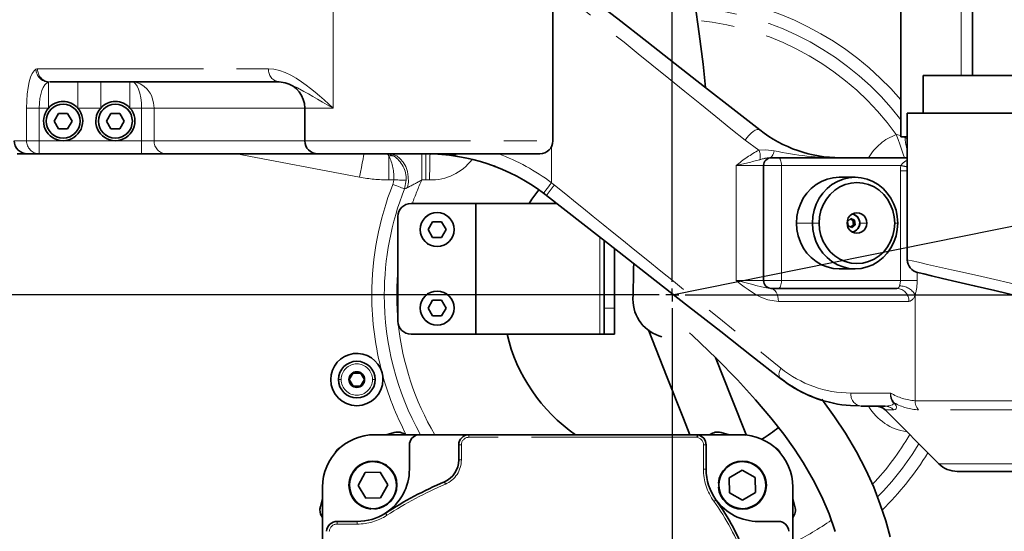
# Model space of a CAD drawing. Units: millimetres. Extents: x 5 to 1185, y 5 to 836.
# Drawn here: x 795 to 832, y 222 to 241 of the extents above; entities that cross this region are included whole.
import ezdxf

# ---------------------------------------------------------------- set-up
doc = ezdxf.new("R2010")
doc.units = ezdxf.units.MM
doc.linetypes.add('PHANTOM', pattern=[12.7, 6.35, -1.27, 1.27, -1.27, 1.27, -1.27])
doc.layers.add('10', color=7, linetype='Continuous')
doc.styles.add('SLDTEXTSTYLE1', font='TXT', dxfattribs={"width": 0.7})
doc.dimstyles.new('SLDDIMSTYLE4', dxfattribs={"dimtxt": 8, "dimasz": 8, "dimexe": 0, "dimexo": 0.0625, "dimgap": 2, "dimtad": 0, "dimtih": 1, "dimtoh": 1, "dimdec": 3, "dimlfac": 10, "dimrnd": 1e-09, "dimzin": 12, "dimdsep": 46, "dimtxsty": 'SLDTEXTSTYLE1', "dimsah": 1, "dimcen": 0, "dimadec": 0, "dimazin": 3, "dimtfac": 1, "dimtdec": 3, "dimtofl": 0, "dimtmove": 0, "dimatfit": 3, "dimfxl": 0, "dimfrac": 2, "dimtolj": 1, "dimtzin": 12, "dimarcsym": 0})

# ---------------------------------------------------------------- blocks, each defined once
blk = doc.blocks.new('_D_17')
at = {"layer": '10'}
for p, q in [((1119.463, 291.443), (1144.746, 296.553)), ((1144.746, 296.553), (1169.611, 296.553)), ((819.528, 230.821), (1119.463, 291.443))]:
    blk.add_line(p, q, dxfattribs=at)
blk.add_solid([(1119.463, 291.443), (1127.548, 291.821), (1127.06, 294.234)], dxfattribs=at)
at = {"layer": '10', "insert": (1146.333, 306.865), "char_height": 8, "attachment_point": 1, "style": 'SLDTEXTSTYLE1'}
blk.add_mtext('R3060', dxfattribs=at)
blk = doc.blocks.new('SW_CENTERMARKSYMBOL_8')
at = {"layer": '10', "color": 0}
for p, q in [((0, 0.5), (0, 27.45)), ((-0.5, 0), (-308.896, 0)), ((0, 0), (-0.25, 0)), ((0, 0), (0, 0.25)), ((0, 0), (0, -0.25)), ((0, 0), (0.25, 0)), ((0.5, 0), (313.802, 0)), ((0, -0.5), (0, -27.45))]:
    blk.add_line(p, q, dxfattribs=at)

msp = doc.modelspace()

# ---------------------------------------------------------------- linework, layer by layer
at = {"color": 7, "linetype": 'Continuous', "lineweight": 35}
for p, q in [((828.277815, 245.42116), (828.277815, 236.871161)), ((831.027815, 242.921161), (831.027815, 239.221161)), ((814.959912, 236.721161), (814.959912, 242.671161)), ((829.128101, 239.221161), (829.128101, 237.771161)), ((860.293867, 239.221161), (829.128101, 239.221161)), ((804.480045, 238.971161), (795.709901, 238.971161)), ((804.705614, 238.940506), (804.480045, 238.971161)), ((805.459912, 236.721161), (805.459912, 237.971161)), ((796.038412, 237.768207), (795.866911, 237.471161)), ((795.866911, 237.471161), (796.038412, 237.174114)), ((796.381411, 237.768207), (796.038412, 237.768207)), ((796.552911, 237.471161), (796.381411, 237.768207)), ((796.381411, 237.174114), (796.552911, 237.471161)), ((798.038411, 237.768207), (797.866912, 237.471161)), ((797.866912, 237.471161), (798.038411, 237.174114)), ((798.381412, 237.768207), (798.038411, 237.768207)), ((798.552911, 237.471161), (798.381412, 237.768207)), ((798.381412, 237.174114), (798.552911, 237.471161)), ((828.528101, 237.771161), (828.528101, 232.167925)), ((860.054858, 237.771161), (828.528101, 237.771161)), ((796.038412, 237.174114), (796.381411, 237.174114)), ((798.038411, 237.174114), (798.381412, 237.174114)), ((828.528101, 236.871161), (828.277815, 236.871161)), ((794.84968, 236.221161), (794.456871, 236.221161)), ((795.293975, 236.221161), (794.84968, 236.221161)), ((799.212469, 236.221161), (795.293975, 236.221161)), ((800.169945, 236.221161), (799.212469, 236.221161)), ((805.959912, 236.221161), (800.169945, 236.221161)), ((814.459912, 236.221161), (805.959912, 236.221161)), ((811.227772, 236.221161), (811.227816, 236.16842)), ((811.793045, 236.023614), (811.261707, 236.129649)), ((823.261749, 236.07116), (823.327815, 236.07116)), ((823.327815, 236.07116), (823.599489, 236.07116)), ((823.599489, 236.07116), (828.528101, 236.07116)), ((823.027815, 231.371161), (823.027815, 235.771161)), ((826.527451, 235.321161), (825.918225, 235.321161)), ((809.527815, 234.321161), (811.992909, 234.321161)), ((812.027638, 234.321161), (811.992909, 234.321161)), ((812.027638, 234.321161), (815.108268, 234.321161)), ((809.027816, 229.821161), (809.027816, 233.821161)), ((826.358984, 233.741043), (826.234193, 233.6328)), ((826.437221, 233.679404), (826.335935, 233.72105)), ((826.508895, 233.679404), (826.358984, 233.741043)), ((826.427564, 233.917514), (826.419941, 233.922105)), ((810.356315, 233.618207), (810.184816, 233.321161)), ((810.184816, 233.321161), (810.356315, 233.024114)), ((810.699315, 233.618207), (810.356315, 233.618207)), ((810.870815, 233.321161), (810.699315, 233.618207)), ((810.699315, 233.024114), (810.870815, 233.321161)), ((826.234193, 233.6328), (826.259313, 233.462917)), ((826.259313, 233.462917), (826.409223, 233.401278)), ((826.360599, 233.421271), (826.46234, 233.509521)), ((826.409223, 233.401278), (826.534014, 233.509521)), ((826.437221, 233.679404), (826.508895, 233.679404)), ((826.46234, 233.509521), (826.437221, 233.679404)), ((826.46234, 233.509521), (826.534014, 233.509521)), ((826.534014, 233.509521), (826.508895, 233.679404)), ((810.356315, 233.024114), (810.699315, 233.024114)), ((826.419941, 233.220216), (826.427564, 233.224807)), ((816.917301, 232.907789), (816.917301, 230.321161)), ((817.317301, 230.321161), (817.317301, 232.595275)), ((825.918225, 231.821161), (826.527451, 231.821161)), ((823.327815, 231.071161), (823.300301, 231.071161)), ((823.599489, 231.071161), (823.327815, 231.071161)), ((828.131643, 231.071161), (823.599489, 231.071161)), ((810.356315, 230.618207), (810.184816, 230.321161)), ((810.184816, 230.321161), (810.356315, 230.024114)), ((810.699315, 230.618207), (810.356315, 230.618207)), ((810.870815, 230.321161), (810.699315, 230.618207)), ((810.699315, 230.024114), (810.870815, 230.321161)), ((816.917301, 229.321161), (816.917301, 230.321161)), ((817.317301, 230.321161), (817.317301, 229.321161)), ((810.356315, 230.024114), (810.699315, 230.024114)), ((811.992909, 229.321161), (809.527815, 229.321161)), ((811.992909, 229.321161), (812.027638, 229.321161)), ((816.752031, 229.321161), (812.027638, 229.321161)), ((816.752031, 229.321161), (816.917301, 229.321161)), ((817.317301, 229.321161), (816.917301, 229.321161)), ((818.620003, 229.487035), (818.630708, 229.453692)), ((807.59808, 227.835923), (807.309405, 227.835923)), ((807.309405, 227.335922), (807.59808, 227.335922)), ((827.658232, 226.571161), (826.749454, 226.571161)), ((827.658232, 226.571161), (827.678069, 226.572918)), ((829.734922, 224.364054), (827.674262, 226.424714)), ((809.792872, 225.476589), (808.14224, 225.476589)), ((808.887669, 225.559588), (808.577915, 225.476589)), ((811.742239, 225.476589), (809.792872, 225.476589)), ((811.742239, 225.476589), (820.49859, 225.476589)), ((822.14224, 225.476589), (820.49859, 225.476589)), ((821.706565, 225.476589), (821.396811, 225.559588)), ((809.46724, 225.083563), (809.46724, 224.158563)), ((811.356204, 224.515218), (811.356204, 225.090553)), ((820.824222, 225.083563), (820.824222, 224.158563)), ((807.776312, 224.03723), (807.499762, 223.537098)), ((808.347714, 224.047798), (807.776312, 224.03723)), ((808.642566, 223.558232), (808.347714, 224.047798)), ((822.202741, 224.119076), (821.713175, 223.824223)), ((822.702873, 223.842525), (822.202741, 224.119076)), ((836.528102, 224.07116), (830.442028, 224.07116)), ((807.499762, 223.537098), (807.794614, 223.047533)), ((808.366016, 223.0581), (808.642566, 223.558232)), ((821.298251, 223.625172), (821.31665, 223.625172)), ((821.713175, 223.824223), (821.723742, 223.252821)), ((822.71344, 223.271123), (822.702873, 223.842525)), ((806.142239, 223.476589), (806.142239, 217.604597)), ((821.316651, 223.470172), (821.298251, 223.470172)), ((821.723742, 223.252821), (822.223874, 222.976271)), ((822.223874, 222.976271), (822.71344, 223.271123)), ((824.14224, 217.597623), (824.14224, 223.476589)), ((806.142239, 223.040915), (806.059241, 222.731161)), ((807.794614, 223.047533), (808.366016, 223.0581)), ((824.225238, 222.731161), (824.14224, 223.040915)), ((807.993665, 222.632608), (807.993665, 222.651008)), ((808.148665, 222.651008), (808.148665, 222.632608)), ((806.697652, 222.158563), (807.467239, 222.158564)), ((823.59381, 222.158564), (822.824222, 222.158564))]:
    msp.add_line(p, q, dxfattribs=at)
at = {"color": 8, "linetype": 'PHANTOM', "lineweight": 18}
for p, q in [((830.588877, 242.922679), (830.588877, 239.221161)), ((806.545643, 237.971161), (806.545643, 242.671161)), ((795.229891, 239.47116), (804.073732, 239.47116)), ((795.709901, 238.971161), (795.650895, 238.961811)), ((795.650895, 238.961811), (795.650895, 237.971161)), ((796.768929, 238.971161), (796.768929, 237.971161)), ((797.650895, 238.971161), (797.650895, 237.971161)), ((798.768929, 238.971161), (798.768929, 237.971161)), ((794.810469, 236.721161), (794.810469, 237.971161)), ((795.293975, 237.971161), (794.810469, 237.971161)), ((795.650895, 237.971161), (795.293975, 237.971161)), ((795.293975, 237.971161), (795.293975, 236.721161)), ((797.650895, 237.971161), (796.768929, 237.971161)), ((799.212469, 237.971161), (798.768929, 237.971161)), ((799.691206, 237.971161), (799.212469, 237.971161)), ((799.212469, 236.721161), (799.212469, 237.971161)), ((805.459912, 237.971161), (799.691206, 237.971161)), ((799.691206, 237.971161), (799.691206, 236.721161)), ((806.545643, 237.971161), (805.459912, 237.971161)), ((795.569912, 237.471161), (795.559911, 237.471161)), ((796.849911, 237.471161), (796.859911, 237.471161)), ((797.569911, 237.471161), (797.559911, 237.471161)), ((798.849912, 237.471161), (798.859912, 237.471161)), ((794.336699, 236.721161), (794.810469, 236.721161)), ((795.293975, 236.721161), (794.810469, 236.721161)), ((795.293975, 236.721161), (796.209912, 236.721161)), ((795.293975, 236.721161), (795.293975, 236.221161)), ((796.209912, 236.721161), (798.209912, 236.721161)), ((798.209912, 236.721161), (799.212469, 236.721161)), ((799.212469, 236.721161), (799.691206, 236.721161)), ((799.212469, 236.721161), (799.212469, 236.221161)), ((799.691206, 236.721161), (805.459912, 236.721161)), ((805.459912, 236.721161), (814.959912, 236.721161)), ((822.84821, 236.365317), (822.3264, 236.737102)), ((828.1065, 236.955129), (828.277815, 236.914067)), ((828.370871, 236.871161), (828.436715, 236.840687)), ((828.436715, 236.840687), (828.528101, 236.790808)), ((814.905765, 235.112261), (814.905765, 236.494853)), ((807.559468, 235.326614), (802.851327, 236.221161)), ((808.679432, 235.221161), (808.679432, 236.141114)), ((809.943485, 236.221161), (809.943485, 235.221161)), ((810.093921, 236.221161), (810.093921, 235.221161)), ((821.969669, 231.371161), (821.969669, 235.771161)), ((823.027815, 235.771161), (821.969669, 235.771161)), ((823.706999, 235.771161), (823.027815, 235.771161)), ((823.706999, 231.371161), (823.706999, 235.771161)), ((828.281756, 235.771161), (823.706999, 235.771161)), ((808.868108, 235.221161), (808.679432, 235.221161)), ((809.341203, 235.214416), (809.278101, 234.877091)), ((810.093921, 235.221161), (809.943485, 235.221161)), ((828.262886, 231.371161), (828.262886, 235.571161)), ((828.262886, 235.571161), (828.528101, 235.571161)), ((811.992909, 229.321161), (811.992909, 234.321161)), ((812.027638, 229.321161), (812.027638, 234.321161)), ((823.02629, 233.771161), (823.027815, 233.771161)), ((823.02629, 233.371161), (823.02629, 233.771161)), ((809.887815, 233.321161), (809.877815, 233.321161)), ((811.167815, 233.321161), (811.177815, 233.321161)), ((823.02629, 233.371161), (823.027815, 233.371161)), ((824.893685, 233.571161), (824.284459, 233.571161)), ((825.152075, 233.571161), (824.893685, 233.571161)), ((826.707273, 233.571161), (826.972556, 233.571161)), ((828.046174, 233.571161), (828.161217, 233.571161)), ((816.752031, 233.036912), (816.752031, 229.321161)), ((828.903847, 231.686344), (828.903847, 231.371161)), ((821.969669, 231.371161), (823.027815, 231.371161)), ((823.027815, 231.371161), (823.706999, 231.371161)), ((823.706999, 231.371161), (828.262886, 231.371161)), ((828.262886, 231.371161), (828.903847, 231.371161)), ((808.027815, 230.821161), (808.504785, 230.821161)), ((828.824878, 230.825894), (828.824878, 226.778267)), ((809.887815, 230.321161), (809.877815, 230.321161)), ((811.167815, 230.321161), (811.177815, 230.321161)), ((816.917301, 230.321161), (817.317301, 230.321161)), ((828.587708, 230.571161), (823.589768, 230.571161)), ((806.853743, 227.585923), (806.753743, 227.585923)), ((807.165068, 227.585923), (807.153743, 227.585923)), ((807.742418, 227.585923), (807.753742, 227.585923)), ((808.053742, 227.585923), (808.153743, 227.585923)), ((826.367399, 227.07116), (827.891441, 227.07116)), ((828.824878, 226.778267), (836.528102, 226.778267)), ((828.005232, 226.424714), (827.674262, 226.424714)), ((836.528102, 226.424714), (828.960773, 226.424714)), ((811.742239, 225.376589), (811.742239, 225.476589)), ((811.456203, 225.090553), (811.356204, 225.090553)), ((811.456203, 225.090553), (811.456203, 224.515218)), ((820.488532, 225.376589), (811.742239, 225.376589)), ((820.724222, 224.158563), (820.724222, 225.083563)), ((820.724222, 225.083563), (820.824222, 225.083563)), ((811.356204, 224.515218), (811.456203, 224.515218)), ((829.734922, 224.364054), (836.528102, 224.364054)), ((820.724222, 224.158563), (820.824222, 224.158563)), ((806.697652, 222.158563), (806.697652, 222.058563)), ((807.467239, 222.058563), (806.697652, 222.058563)), ((807.467239, 222.158564), (807.467239, 222.058563))]:
    msp.add_line(p, q, dxfattribs=at)
at = {"color": 7, "linetype": 'Continuous', "lineweight": 35, "flags": 128}
for points in [[(820.806605, 238.752259), (820.706424, 239.642847), (820.5545, 240.807002), (820.38982, 242.003183), (820.238887, 243.16338), (820.117121, 244.309331), (820.039825, 245.467065), (820.020065, 246.679835), (820.040395, 247.997301), (820.05952, 249.399902), (820.038676, 250.335489)], [(815.213595, 243.121997), (816.327837, 242.251455), (817.4438, 241.379571), (818.552629, 240.513258), (819.645437, 239.659463), (820.76364, 238.785827), (821.845254, 237.940778), (822.881585, 237.131107)], [(812.742747, 235.737835), (812.776099, 235.725154), (812.731241, 235.742168), (812.61336, 235.785326), (812.4342, 235.846685)], [(825.918225, 235.321161), (825.685716, 235.303348), (825.45794, 235.250273), (825.239534, 235.163017), (825.034945, 235.043354), (824.848336, 234.893722), (824.683508, 234.717167), (824.543814, 234.517282), (824.4321, 234.298137), (824.350638, 234.064193), (824.301089, 233.820212), (824.284459, 233.571161)], [(824.893685, 233.571161), (824.910314, 233.820212), (824.959864, 234.064193), (825.041325, 234.298137), (825.153039, 234.517282), (825.292733, 234.717167), (825.457562, 234.893722), (825.64417, 235.043354), (825.84876, 235.163017), (826.067166, 235.250273), (826.294941, 235.303348), (826.527451, 235.321161), (826.75996, 235.303348), (826.987736, 235.250273), (827.206141, 235.163017), (827.410731, 235.043354), (827.597339, 234.893722), (827.762169, 234.717167), (827.901862, 234.517282), (828.013577, 234.298137), (828.095037, 234.064193), (828.144587, 233.820212), (828.161217, 233.571161)], [(814.423344, 234.845384), (814.157263, 234.482741), (814.05059, 234.321161)], [(828.046174, 233.571161), (828.028359, 233.813634), (827.975351, 234.050137), (827.888455, 234.274846), (827.769812, 234.482228), (827.622343, 234.667176), (827.449679, 234.825137), (827.256071, 234.952221), (827.046287, 235.045298), (826.825493, 235.102078), (826.599124, 235.121161), (826.372756, 235.102078), (826.151961, 235.045298), (825.942177, 234.952221), (825.74857, 234.825137), (825.575906, 234.667176), (825.428437, 234.482228), (825.309794, 234.274846), (825.222898, 234.050137), (825.16989, 233.813634), (825.152075, 233.571161)], [(814.711383, 234.631241), (814.652002, 234.677158), (814.605024, 234.712818)], [(823.671146, 227.631107), (822.562611, 228.497189), (821.38409, 229.417951), (820.147368, 230.384184), (818.86584, 231.385424), (817.491069, 232.459512), (816.10046, 233.545975), (814.711383, 234.631241)], [(824.284459, 233.571161), (824.301089, 233.32211), (824.350638, 233.078129), (824.4321, 232.844184), (824.543814, 232.625039), (824.683508, 232.425154), (824.848336, 232.248599), (825.034945, 232.098967), (825.239534, 231.979305), (825.45794, 231.892048), (825.685716, 231.838973), (825.918225, 231.821161)], [(828.161217, 233.571161), (828.144587, 233.32211), (828.095037, 233.078129), (828.013577, 232.844184), (827.901862, 232.625039), (827.762169, 232.425154), (827.597339, 232.248599), (827.410731, 232.098967), (827.206141, 231.979305), (826.987736, 231.892048), (826.75996, 231.838973), (826.527451, 231.821161), (826.294941, 231.838973), (826.067166, 231.892048), (825.84876, 231.979305), (825.64417, 232.098967), (825.457562, 232.248599), (825.292733, 232.425154), (825.153039, 232.625039), (825.041325, 232.844184), (824.959864, 233.078129), (824.910314, 233.32211), (824.893685, 233.571161)], [(825.152075, 233.571161), (825.16989, 233.328687), (825.222898, 233.092184), (825.309794, 232.867475), (825.428437, 232.660094), (825.575906, 232.475145), (825.74857, 232.317184), (825.942177, 232.190101), (826.151961, 232.097023), (826.372756, 232.040244), (826.599124, 232.021161), (826.825493, 232.040244), (827.046287, 232.097023), (827.256071, 232.190101), (827.449679, 232.317184), (827.622343, 232.475145), (827.769812, 232.660094), (827.888455, 232.867475), (827.975351, 233.092184), (828.028359, 233.328687), (828.046174, 233.571161)], [(845.805918, 227.73967), (844.5825, 228.025134), (843.323104, 228.318993), (842.037743, 228.618911), (840.738295, 228.922115), (839.438345, 229.225437), (838.152891, 229.525376), (836.968543, 229.801724), (835.825117, 230.068524), (834.736341, 230.322571), (833.715357, 230.560801), (832.774225, 230.780399), (831.875011, 230.990215), (831.087606, 231.173943), (830.419367, 231.329865), (829.874629, 231.456971), (829.454686, 231.554958), (829.157942, 231.624198), (828.987261, 231.664023), (828.924441, 231.678681)], [(818.630624, 229.453895), (819.313467, 227.729691), (819.962014, 226.094769), (820.207996, 225.476589)], [(820.193884, 229.373558), (820.304971, 229.271269), (821.218951, 228.393433), (822.023998, 227.574724), (822.7214, 226.814291), (823.305978, 226.124756), (823.797942, 225.493503), (824.205462, 224.922283), (824.537349, 224.413085), (824.924029, 223.750002), (825.250875, 223.103147), (825.532193, 222.444544), (825.766952, 221.771318)], [(822.367674, 225.448611), (821.797572, 226.881635), (821.184922, 228.426117)], [(807.309405, 227.835923), (807.274652, 227.775728), (807.237502, 227.711383), (807.200304, 227.646954), (807.165068, 227.585923)], [(807.742418, 227.585923), (807.707664, 227.646117), (807.670514, 227.710462), (807.633317, 227.774891), (807.59808, 227.835923)], [(807.165068, 227.585923), (807.199821, 227.525728), (807.23697, 227.461383), (807.274169, 227.396954), (807.309405, 227.335922)], [(807.59808, 227.335922), (807.632834, 227.396117), (807.669983, 227.460462), (807.707181, 227.524891), (807.742418, 227.585923)], [(827.864563, 221.57318), (827.699787, 222.177969), (827.494408, 222.809409), (827.241302, 223.46415), (826.937147, 224.134819), (826.579944, 224.818252), (826.156964, 225.530027), (825.743477, 226.15413), (825.2511, 226.830221)], [(826.015726, 226.625289), (826.355477, 226.588498), (826.679934, 226.579508)]]:
    msp.add_lwpolyline(points, dxfattribs=at)
at = {"color": 8, "linetype": 'PHANTOM', "lineweight": 18, "flags": 128}
for points in [[(822.3264, 236.737102), (821.776767, 237.180859), (821.198006, 237.648111), (820.590115, 238.138854), (820.01013, 238.607127), (819.39471, 239.103974), (818.74385, 239.629396), (818.224413, 240.048756), (817.685467, 240.48386), (817.155276, 240.911901), (816.621515, 241.342822), (816.288507, 241.611673), (815.928151, 241.902591), (815.65044, 242.126812), (815.317975, 242.395227), (814.979197, 242.668712)], [(794.810469, 237.971161), (794.817108, 238.243728), (794.836861, 238.507085), (794.868903, 238.750411), (794.912522, 238.967947), (794.965875, 239.150739), (795.028007, 239.295939), (795.096444, 239.398349), (795.170389, 239.457137)], [(795.170389, 239.457137), (795.203556, 239.468435), (795.229891, 239.47116)], [(804.073732, 239.47116), (804.276919, 239.455275), (804.489829, 239.407617), (804.712652, 239.328187), (804.921179, 239.22985), (805.129562, 239.111204), (805.338509, 238.974403), (805.509265, 238.851157), (805.683543, 238.716365), (805.854037, 238.57716), (806.023319, 238.433358), (806.197597, 238.281135), (806.371358, 238.126804), (806.545643, 237.971161)], [(795.650895, 238.961811), (795.598446, 238.937091), (795.552082, 238.900937), (795.511806, 238.857007), (795.448621, 238.758512), (795.397276, 238.641454), (795.352781, 238.494089), (795.320927, 238.333527), (795.300713, 238.154775), (795.293975, 237.971161)], [(798.842204, 238.971161), (798.964283, 238.960723), (799.060222, 238.937494), (799.159072, 238.898654), (799.303885, 238.809958), (799.433027, 238.688758), (799.543861, 238.533639), (799.587271, 238.450088), (799.622746, 238.364114), (799.67417, 238.170282), (799.691206, 237.971161)], [(798.842204, 238.971161), (798.894736, 238.960978), (798.937167, 238.937533), (798.980333, 238.898646), (799.043474, 238.809962), (799.099797, 238.688789), (799.125668, 238.613708), (799.14809, 238.533777), (799.182579, 238.364178), (799.204996, 238.17035), (799.212469, 237.971161)], [(806.545643, 237.971161), (806.312788, 238.098672), (806.144087, 238.193859), (805.952248, 238.304522), (805.763881, 238.414768), (805.597846, 238.512054), (805.429746, 238.609196), (805.178395, 238.746897), (804.933409, 238.862732), (804.705614, 238.940506)], [(822.3264, 236.737102), (822.390044, 236.833433), (822.46379, 236.924468), (822.543582, 237.0052), (822.625034, 237.07119), (822.703666, 237.118809), (822.775154, 237.145438), (822.835568, 237.149615), (822.881585, 237.131107)], [(828.421485, 236.07116), (828.416608, 236.084849), (828.385589, 236.171898), (828.343846, 236.289046), (828.292982, 236.431791), (828.23495, 236.594647), (828.171983, 236.771357), (828.1065, 236.955129)], [(822.84821, 236.365317), (823.11237, 236.378234), (823.42838, 236.338353)], [(823.42838, 236.338353), (823.414977, 236.280587), (823.398751, 236.228172), (823.380002, 236.182073), (823.359076, 236.14314), (823.336357, 236.112088), (823.312265, 236.089492), (823.287242, 236.075765), (823.261749, 236.07116)], [(807.729431, 236.221161), (807.71467, 236.14347), (807.691456, 236.021293), (807.663171, 235.87242), (807.6309, 235.702571), (807.595883, 235.518276), (807.559468, 235.326614)], [(808.582587, 236.222098), (808.72072, 236.199628), (808.859176, 236.138421)], [(808.679432, 236.221161), (808.833694, 236.199747), (808.981351, 236.136422), (809.116077, 236.033898), (809.232102, 235.896565), (809.324457, 235.730307), (809.389187, 235.542243), (809.423519, 235.340428), (809.425984, 235.133504), (809.396475, 234.930335)], [(810.256181, 236.219405), (810.255765, 236.200195), (810.254534, 236.143303), (810.252535, 236.050914), (810.249844, 235.92658), (810.246566, 235.77508), (810.242825, 235.602233), (810.238767, 235.414684), (810.234546, 235.219639)], [(823.706999, 235.771161), (823.704933, 235.829688), (823.698815, 235.885965), (823.68888, 235.937832), (823.67551, 235.983293), (823.659218, 236.020602), (823.640631, 236.048324), (823.620463, 236.065396), (823.599489, 236.07116)], [(828.262886, 235.571161), (828.268804, 235.683664), (828.281756, 235.771161)], [(808.834594, 235.052592), (808.860978, 235.145476), (808.868108, 235.221161)], [(808.868108, 235.221161), (808.945386, 235.220059), (809.020807, 235.218984), (809.092557, 235.217961), (809.158912, 235.217015), (809.218277, 235.216168), (809.269226, 235.215442), (809.310532, 235.214853), (809.341203, 235.214416)], [(809.278101, 234.877091), (809.250577, 234.887983), (809.212655, 234.902989), (809.165283, 234.921734), (809.109645, 234.943751), (809.047133, 234.968488), (808.979309, 234.995326), (808.907867, 235.023597), (808.834594, 235.052592)], [(809.396475, 234.930335), (809.327584, 234.897865), (809.278101, 234.877091)], [(814.905765, 235.112261), (814.847093, 235.034334), (814.790676, 234.959401), (814.738682, 234.890342), (814.693109, 234.829812), (814.655708, 234.780136), (814.627917, 234.743223), (814.610803, 234.720493), (814.605024, 234.712818)], [(814.905765, 235.112261), (814.96744, 235.063776), (815.015554, 235.025247)], [(815.015554, 235.025247), (815.452125, 234.672822), (815.822708, 234.37364), (816.127303, 234.1277), (816.507498, 233.820768), (816.879696, 233.520285), (817.226187, 233.240541), (817.597457, 232.940807), (818.102183, 232.53333), (818.590775, 232.13887), (819.093663, 231.732879), (819.571932, 231.346753), (820.456041, 230.632989), (821.311679, 229.942209), (822.143217, 229.270902), (822.942681, 228.625497), (823.686292, 228.025112)], [(826.680438, 233.449316), (826.68207, 233.448616), (826.6835, 233.447944), (826.684676, 233.447325), (826.685552, 233.446782), (826.686092, 233.446336), (826.686278, 233.446005), (826.686102, 233.445801), (826.68557, 233.445732)], [(828.528101, 232.167925), (828.574631, 232.157376), (828.714393, 232.12573), (828.954297, 232.071397), (829.30236, 231.992563), (829.754375, 231.89021), (830.218697, 231.785036), (830.759899, 231.66247), (831.377982, 231.522511), (831.879858, 231.408833), (832.425904, 231.285155), (833.016229, 231.151478), (833.650728, 231.007801), (834.299892, 230.860781), (834.993504, 230.703701), (835.696593, 230.544469), (836.444436, 230.375108), (837.035602, 230.241223), (837.656103, 230.100699), (838.279244, 229.959576), (838.906352, 229.817552), (839.564563, 229.668491), (840.459889, 229.46572), (841.392012, 229.254626), (842.303108, 229.048286), (843.201239, 228.844883), (844.128896, 228.634801), (845.036151, 228.429337), (845.931394, 228.226591)], [(823.589768, 230.571161), (823.18832, 230.63629), (823.045631, 230.686946), (822.898408, 230.752075), (822.746593, 230.831677), (822.598248, 230.920428), (822.438386, 231.025936), (822.282112, 231.136898), (822.133465, 231.247233), (821.969669, 231.371161)], [(821.969669, 231.371161), (822.150558, 231.330427), (822.30628, 231.293894), (822.461194, 231.256074), (822.608152, 231.218848), (822.73233, 231.186597), (822.94775, 231.130723), (823.135484, 231.088634), (823.300301, 231.071161)], [(823.300301, 231.071161), (823.356773, 231.061553), (823.411075, 231.0331), (823.46112, 230.986895), (823.504985, 230.924714), (823.540984, 230.848946), (823.567734, 230.762502), (823.584206, 230.668706), (823.589768, 230.571161)], [(823.599489, 231.071161), (823.620463, 231.076925), (823.640631, 231.093997), (823.659218, 231.12172), (823.67551, 231.159029), (823.68888, 231.20449), (823.698815, 231.256356), (823.704933, 231.312634), (823.706999, 231.371161)], [(828.229792, 231.166685), (828.254094, 231.261301), (828.262886, 231.371161)], [(823.686292, 228.025112), (823.657117, 227.961881), (823.635194, 227.900075), (823.62102, 227.841087), (823.614913, 227.786246), (823.617011, 227.736788), (823.627266, 227.693828), (823.645448, 227.658334), (823.671146, 227.631107)], [(827.678069, 226.572918), (827.871633, 226.590065), (827.958693, 226.619937), (827.989969, 226.646912), (827.996667, 226.668158), (827.992881, 226.686563), (827.987936, 226.696159), (827.980977, 226.705994)], [(828.027768, 226.69438), (828.079887, 226.624794), (828.105435, 226.574745), (828.115968, 226.537508), (828.105169, 226.468468), (828.063925, 226.434922), (828.005232, 226.424714)], [(822.196852, 224.437521), (822.196816, 224.439472), (822.196781, 224.441347), (822.196749, 224.443075), (822.196721, 224.444591), (822.196698, 224.445834), (822.196681, 224.446758), (822.19667, 224.447328), (822.196667, 224.447519)], [(807.181316, 223.531209), (807.179365, 223.531174), (807.17749, 223.531139), (807.175761, 223.531107), (807.174246, 223.531078), (807.173003, 223.531056), (807.172079, 223.531039), (807.17151, 223.531028), (807.171318, 223.531025)], [(808.961011, 223.564121), (808.962962, 223.564157), (808.964838, 223.564192), (808.966567, 223.564224), (808.968081, 223.564252), (808.969325, 223.564275), (808.970249, 223.564291), (808.970818, 223.564303), (808.97101, 223.564306)], [(810.805336, 223.676474), (810.806093, 223.674708), (810.808336, 223.669478), (810.811979, 223.660985), (810.81688, 223.649556), (810.822853, 223.635628), (810.829667, 223.619739), (810.837061, 223.602499), (810.844751, 223.584569)], [(821.121675, 222.929199), (821.137492, 222.94062), (821.152701, 222.951603), (821.166717, 222.961723), (821.179003, 222.970594), (821.189085, 222.977875), (821.196578, 222.983285), (821.201191, 222.986616), (821.202749, 222.987741)], [(808.550543, 222.477358), (808.551583, 222.475742), (808.554666, 222.470958), (808.559672, 222.46319), (808.566408, 222.452736), (808.574615, 222.439998), (808.58398, 222.425466), (808.594141, 222.409697), (808.604708, 222.393297)], [(822.229763, 222.657825), (822.229799, 222.655875), (822.229834, 222.653999), (822.229866, 222.65227), (822.229894, 222.650756), (822.229917, 222.649512), (822.229934, 222.648588), (822.229945, 222.648019), (822.229948, 222.647827)]]:
    msp.add_lwpolyline(points, dxfattribs=at)
at = {"color": 8, "linetype": 'PHANTOM', "lineweight": 18}
for centre, radius, start, end in [((819.527815, 230.821161), 11.5, 40.4590831, 85.871301), ((819.527815, 230.821161), 11.02303, 37.4586377, 85.3547614), ((819.527815, 230.821161), 10.546061, 35.5656894, 84.780032), ((795.680964, 239.471708), 0.510783, 181.634721, 266.6251114), ((795.720105, 239.461366), 0.490312, 178.8554181, 268.8075047), ((804.532288, 239.428706), 0.460518, 174.7104483, 263.4860116), ((796.209912, 237.471161), 0.64, 0, 180), ((798.209912, 237.471161), 0.64, 0, 180), ((796.209912, 237.471161), 0.64, 180, 0), ((798.209912, 237.471161), 0.64, 180, 0), ((795.302362, 236.713049), 0.491959, 179.0552004, 269.023153), ((800.180812, 236.710757), 0.489717, 178.7826647, 268.7284293), ((828.777815, 235.071161), 2, 109.6125305, 150), ((830.350671, 236.967265), 1.918137, 183.7836934, 198.1623182), ((825.867411, 230.954416), 6.196243, 119.1608575, 128.9800173), ((822.365862, 236.138814), 0.532882, 344.2277244, 25.1539759), ((825.91009, 247.725299), 11.654245, 257.7050259, 270.2448455), ((808.552258, 236.087433), 0.138039, 22.8852461, 77.3080909), ((808.763459, 235.749661), 0.40037, 76.1682696, 102.114997), ((807.032264, 235.323966), 1.83872, 356.7948397, 26.3856725), ((808.284036, 235.250654), 1.057788, 358.0367226, 57.0628059), ((810.277815, 237.219171), 2, 268.7603337, 322.4926011), ((810.093921, 228.721161), 8, 53.0240048, 69.6358652), ((816.977526, 258.103748), 22.883748, 282.6005339, 284.944031), ((823.384885, 234.470989), 1.604902, 94.400341, 108.3856481), ((828.672516, 235.535113), 0.456522, 108.4415569, 148.8649139), ((829.719815, 242.372939), 6.756588, 257.7112744, 259.8411339), ((808.679432, 241.221161), 6, 259.2420329, 270), ((803.734849, 246.23905), 12.64678, 296.5945027, 299.4014748), ((819.527815, 230.821161), 10.546061, 155.3409659, 160.6172299), ((810.093921, 228.721161), 6.5, 88.7603337, 90), ((819.527815, 230.821161), 11.5, 158.4107219, 180), ((819.527815, 230.821161), 11.02303, 158.4107219, 180), ((831.915213, 221.664355), 21.543257, 141.6700584, 142.993903), ((810.527815, 233.321161), 0.64, 0, 180), ((810.527815, 233.321161), 0.64, 180, 0), ((819.527815, 230.821161), 10.546061, 174.6430644, 185.3569356), ((828.112518, 231.188996), 0.119377, 279.2188578, 349.2287536), ((828.108618, 230.592164), 0.47955, 357.4898127, 87.2479439), ((828.245161, 230.503561), 0.663303, 29.0748181, 91.3277218), ((827.110038, 231.352598), 1.793905, 342.9259149, 0.5928693), ((819.527815, 230.821161), 29.207107, 180, 279.1697103), ((819.527815, 230.821161), 27.792893, 180, 207.3598616), ((819.527815, 230.821161), 27.2, 180, 206.5608223), ((819.527815, 230.821161), 11.5, 180, 195), ((819.527815, 230.821161), 11.02303, 180, 209.0029725), ((810.527815, 230.321161), 0.64, 0, 180), ((828.502183, 230.888565), 0.328725, 285.0802202, 349.0092782), ((810.527815, 230.321161), 0.64, 180, 0), ((819.527815, 230.821161), 10.546061, 186.0536807, 210.4498277), ((807.453742, 227.585923), 0.6, 0, 180), ((819.527815, 230.821161), 11.5, 195, 207.6937417), ((826.375016, 231.337205), 4.266051, 230.9306506, 269.8976977), ((807.453742, 227.585923), 0.6, 180, 0), ((826.817528, 227.019143), 0.453125, 173.4080443, 261.3595228), ((828.356461, 226.99162), 0.471774, 170.2936769, 217.25987), ((828.460421, 227.063976), 0.569026, 179.2766039, 220.5057616), ((828.95036, 228.812032), 2.037632, 238.6891133, 266.4693686), ((828.777815, 227.571161), 2, 210, 262.2979532), ((827.657425, 226.084923), 0.486239, 44.3320678, 89.9048233), ((827.967759, 226.552672), 0.153891, 67.048835, 85.0723901), ((829.072523, 228.560216), 2.138424, 240.7538019, 267.0044486), ((829.344933, 226.775265), 0.520063, 179.6692666, 222.3809061), ((819.527815, 230.821161), 10.546061, 316.6422809, 329.5624535), ((811.74224, 225.090553), 0.286036, 90, 180), ((820.424222, 225.083563), 0.3, 0, 77.6216404), ((819.527815, 230.821161), 11.02303, 315.5047935, 328.9193279), ((819.527815, 230.821161), 11.5, 314.3442074, 328.331121), ((808.071164, 223.547665), 0.89, 1.0594406, 181.0594406), ((810.44224, 224.515218), 1.013964, 293.3887366, 0), ((822.213308, 223.547673), 0.89, 91.0594406, 271.0594406), ((822.213308, 223.547673), 0.89, 271.0594406, 91.0594406), ((822.824222, 224.158563), 2.1, 180, 215.8320528), ((808.071164, 223.547665), 0.89, 181.0594406, 1.0594406), ((816.83025, 209.627869), 15.186036, 113.2126574, 122.7961449), ((813.917442, 217.727214), 8.886036, 20.029003, 35.8320528), ((807.46724, 224.158563), 2.1, 270, 302.7961449), ((806.697651, 221.758563), 0.3, 90, 176.5287461), ((819.527815, 230.821161), 10.546061, 295.9476387, 305.2709833)]:
    msp.add_arc(centre, radius, start, end, dxfattribs=at)
at = {"color": 7, "linetype": 'Continuous', "lineweight": 35}
for centre, radius, start, end in [((804.459912, 237.971161), 1, 0, 75.7766299), ((796.209913, 237.471157), 0.750004, 90.000111, 138.1895282), ((796.209911, 237.471157), 0.750004, 41.8104718, 89.999889), ((798.209913, 237.471157), 0.750004, 90.000111, 138.1895282), ((798.20991, 237.471157), 0.750004, 41.8104718, 89.999889), ((796.209912, 237.471161), 0.75, 138.1896851, 270), ((796.209912, 237.471161), 0.65, 0, 180), ((796.209912, 237.471161), 0.75, 270, 41.8103149), ((798.209912, 237.471161), 0.75, 138.1896851, 270), ((798.209912, 237.471161), 0.65, 0, 180), ((798.209912, 237.471161), 0.75, 270, 41.8103149), ((796.209912, 237.471161), 0.65, 180, 0), ((798.209912, 237.471161), 0.65, 180, 0), ((825.959893, 241.071163), 5.000002, 232.0000116, 269.9999928), ((794.841607, 236.726027), 0.504931, 180.5522311, 270.9161979), ((805.959912, 236.721161), 0.5, 180, 270), ((814.459912, 236.721161), 0.5, 270, 0), ((810.093921, 228.721161), 7.5, 53.0240048, 90), ((810.093921, 228.721161), 7.533087, 81.3428323, 84.6280031), ((823.327815, 235.771161), 0.3, 90, 180), ((809.527815, 233.821161), 0.5, 90, 180), ((810.527815, 233.321161), 0.65, 0, 180), ((826.599124, 233.589788), 0.373896, 357.1444284, 182.8555716), ((826.367399, 233.57504), 0.337343, 338.1183388, 84.1763996), ((826.362214, 233.574997), 0.348236, 338.2103903, 81.2704389), ((810.527815, 233.321161), 0.65, 180, 0), ((826.599124, 233.552534), 0.373896, 177.1444284, 2.8555716), ((826.378111, 233.549214), 0.318405, 274.2356383, 341.7147654), ((826.373614, 233.54915), 0.328652, 277.2460061, 341.6589588), ((637.924152, 235.539432), 180.165143, 358.45142462, 358.88036802), ((829.031393, 232.170531), 0.503295, 180.2967657, 257.207966), ((823.327815, 231.371161), 0.3, 180, 270), ((819.527815, 230.821161), 27.5, 180, 206.9736652), ((810.527815, 230.321161), 0.65, 0, 180), ((810.527815, 230.321161), 0.65, 180, 0), ((819.500397, 230.652416), 1.47702, 179.6178779, 255.5079058), ((809.527815, 229.821161), 0.5, 180, 270), ((819.527815, 230.821161), 6.5, 193.3423638, 235.3098347), ((807.453742, 227.585923), 1, 15, 180), ((807.453742, 227.585923), 0.7, 0, 180), ((807.453742, 227.585923), 0.3, 0, 180), ((807.453742, 227.585923), 1, 0, 15), ((807.453742, 227.585923), 1, 180, 0), ((807.453742, 227.585923), 0.7, 180, 0), ((807.453742, 227.585923), 0.3, 180, 0), ((826.730461, 231.505956), 4.932103, 231.2944692, 252.4549284), ((826.662823, 231.374239), 4.791782, 231.3666027, 262.3017617), ((827.320708, 226.071161), 0.5, 45, 90), ((808.14224, 223.476589), 2, 90, 180), ((809.017078, 225.076625), 0.5, 53.1233339, 105), ((809.86724, 225.083563), 0.4, 100.7147444, 180), ((811.74224, 225.090553), 0.386036, 90, 180), ((812.707749, 226.209671), 7.825254, 353.8886753, 354.6245666), ((820.424222, 225.083563), 0.4, 0, 79.2852556), ((821.267401, 225.076625), 0.5, 75, 126.8766661), ((822.14224, 223.476589), 2, 0, 90), ((819.527815, 230.821161), 6.5, 301.8779502, 308.755994), ((807.065207, 224.553622), 0.5, 114.8577435, 155.1422565), ((823.219273, 224.553622), 0.5, 24.8577435, 65.1422565), ((808.071164, 223.547665), 0.918333, 0.000065, 180.000065), ((808.071164, 223.547665), 0.9, 1.0594406, 181.0594406), ((810.44224, 224.515218), 0.913964, 293.408002, 0), ((822.213308, 223.547673), 0.918333, 90.000065, 175.1589982), ((822.213308, 223.547673), 0.9, 91.0594406, 271.0594406), ((822.213308, 223.547673), 0.9, 271.0594406, 91.0594406), ((822.213308, 223.547673), 0.918333, 270.000065, 90.000065), ((830.442029, 225.071161), 1, 225, 270), ((807.46724, 224.158563), 2, 302.7961449, 0), ((822.824222, 224.158563), 2, 180, 215.8320528), ((808.071164, 223.547665), 0.918333, 180.000065, 265.1589982), ((808.071164, 223.547665), 0.9, 181.0594406, 1.0594406), ((808.071164, 223.547665), 0.918333, 274.8411318, 0.000065), ((816.83025, 209.627869), 15.286036, 113.2126574, 122.7961449), ((822.213308, 223.547673), 0.918333, 184.8411318, 270.000065), ((813.917442, 217.727214), 8.986036, 20.0509962, 35.8320528), ((822.824222, 224.158563), 2, 215.8320528, 270), ((806.542204, 222.601751), 0.5, 165, 180), ((806.542204, 222.601751), 0.5, 180, 216.8766661), ((807.46724, 224.158563), 2, 270, 302.7961449), ((823.742275, 222.601751), 0.5, 323.1233339, 15), ((806.697651, 221.758563), 0.4, 90, 176.5287461), ((823.59381, 221.758563), 0.4, 3.3739221, 90)]:
    msp.add_arc(centre, radius, start, end, dxfattribs=at)

# ---------------------------------------------------------------- block references
at = {"layer": '10'}
msp.add_blockref('SW_CENTERMARKSYMBOL_8', (819.527815, 230.821161), dxfattribs=at)

# ---------------------------------------------------------------- dimensions: what is measured, and where the dimension line sits
dim = msp.add_radius_dim(center=(819.527815, 230.821161), mpoint=(1119.462861, 291.442677), dimstyle='SLDDIMSTYLE4', dxfattribs=at)
dim.commit()
dim.dimension.update_dxf_attribs({"geometry": '_D_17', "text_midpoint": (1157.972361, 301.20834), "dimtype": 164})

doc.saveas('drawing.dxf')
